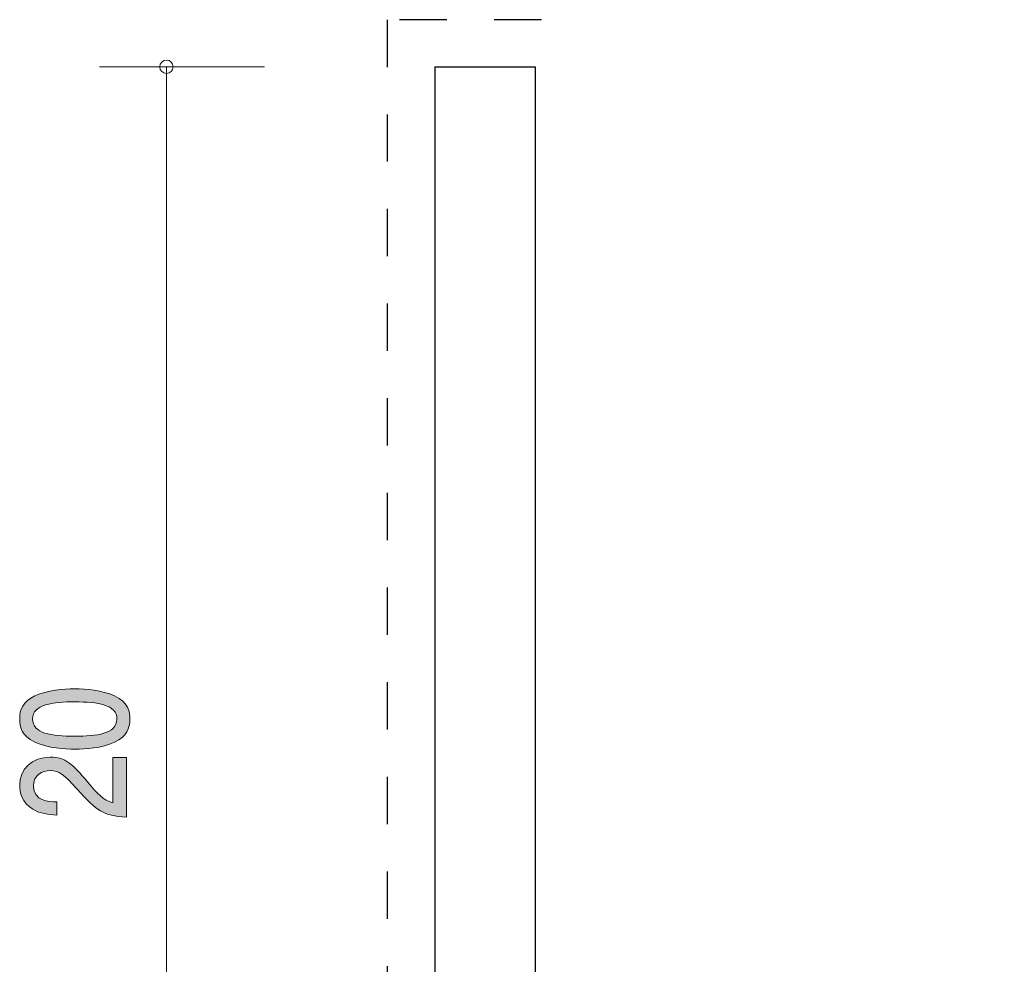
# Model space of a CAD drawing. Units: inches. Extents: x 75.4 to 107, y -142.2 to -114.1.
# Drawn here: x 75.8 to 90.5, y -128.1 to -114.1 of the extents above; entities that cross this region are included whole.
import ezdxf

# ---------------------------------------------------------------- set-up
doc = ezdxf.new("R2010")
doc.units = ezdxf.units.IN
doc.header["$MEASUREMENT"] = 0
doc.linetypes.add('AI-Linetype-1', pattern=[1.411111, 0.705556, -0.705556])
doc.layers.add('_U+30EC_U+30A4_U+30E4_U+30FC 1', color=7, linetype='Continuous')

# ---------------------------------------------------------------- blocks, each defined once
blk = doc.blocks.new('block 3')
at = {"layer": '_U+30EC_U+30A4_U+30E4_U+30FC 1', "true_color": 0x221814}
h = blk.add_hatch(color=179, dxfattribs=at)
h.dxf.hatch_style = 2
edge = h.paths.add_edge_path()
edge.add_spline(control_points=[(77.242, -124.147), (77.451, -124.24), (77.47, -124.39), (77.47, -124.491), (77.47, -124.63), (77.424, -124.753), (77.242, -124.835), (77.047, -124.925), (76.81, -124.941), (76.647, -124.941), (76.503, -124.941), (76.252, -124.926), (76.053, -124.835), (75.85, -124.742), (75.826, -124.603), (75.826, -124.491), (75.826, -124.354), (75.871, -124.229), (76.053, -124.147), (76.245, -124.061), (76.474, -124.041), (76.647, -124.041), (76.819, -124.041), (77.049, -124.059), (77.242, -124.147)], knot_values=[0, 0, 0, 0, 1, 1, 1, 2, 2, 2, 3, 3, 3, 4, 4, 4, 5, 5, 5, 6, 6, 6, 7, 7, 7, 8, 8, 8, 8], degree=3, periodic=1)
edge = h.paths.add_edge_path()
edge.add_spline(control_points=[(76.019, -124.491), (76.019, -124.707), (76.302, -124.747), (76.647, -124.747), (76.967, -124.747), (77.276, -124.716), (77.276, -124.491), (77.276, -124.277), (76.994, -124.235), (76.647, -124.235), (76.328, -124.235), (76.019, -124.268), (76.019, -124.491)], knot_values=[0, 0, 0, 0, 1, 1, 1, 2, 2, 2, 3, 3, 3, 4, 4, 4, 4], degree=3, periodic=1)
h = blk.add_hatch(color=179, dxfattribs=at)
h.dxf.hatch_style = 2
edge = h.paths.add_edge_path()
edge.add_spline(control_points=[(76.838, -125.428), (76.996, -125.616), (77.07, -125.697), (77.214, -125.739), (77.214, -125.739), (77.214, -125.066), (77.214, -125.066), (77.214, -125.066), (77.419, -125.066), (77.419, -125.066), (77.419, -125.066), (77.419, -125.955), (77.419, -125.955), (77.062, -125.928), (76.984, -125.871), (76.685, -125.538), (76.486, -125.316), (76.419, -125.26), (76.281, -125.26), (76.163, -125.26), (76.032, -125.322), (76.032, -125.492), (76.032, -125.717), (76.262, -125.724), (76.379, -125.728), (76.379, -125.728), (76.379, -125.922), (76.379, -125.922), (76.252, -125.914), (76.14, -125.905), (76.021, -125.836), (75.86, -125.741), (75.826, -125.58), (75.826, -125.479), (75.826, -125.239), (76.011, -125.06), (76.283, -125.06), (76.512, -125.06), (76.611, -125.161), (76.838, -125.428)], knot_values=[0, 0, 0, 0, 1, 1, 1, 2, 2, 2, 3, 3, 3, 4, 4, 4, 5, 5, 5, 6, 6, 6, 7, 7, 7, 8, 8, 8, 9, 9, 9, 10, 10, 10, 11, 11, 11, 12, 12, 12, 13, 13, 13, 13], degree=3, periodic=1)
at = {"layer": '_U+30EC_U+30A4_U+30E4_U+30FC 1', "lineweight": 0}
for points, knots in [([(77.242, -124.147), (77.451, -124.24), (77.47, -124.39), (77.47, -124.491), (77.47, -124.63), (77.424, -124.753), (77.242, -124.835), (77.047, -124.925), (76.81, -124.941), (76.647, -124.941), (76.503, -124.941), (76.252, -124.926), (76.053, -124.835), (75.85, -124.742), (75.826, -124.603), (75.826, -124.491), (75.826, -124.354), (75.871, -124.229), (76.053, -124.147), (76.245, -124.061), (76.474, -124.041), (76.647, -124.041), (76.819, -124.041), (77.049, -124.059), (77.242, -124.147)], [0, 0, 0, 0, 1, 1, 1, 2, 2, 2, 3, 3, 3, 4, 4, 4, 5, 5, 5, 6, 6, 6, 7, 7, 7, 8, 8, 8, 8]), ([(76.019, -124.491), (76.019, -124.707), (76.302, -124.747), (76.647, -124.747), (76.967, -124.747), (77.276, -124.716), (77.276, -124.491), (77.276, -124.277), (76.994, -124.235), (76.647, -124.235), (76.328, -124.235), (76.019, -124.268), (76.019, -124.491)], [0, 0, 0, 0, 1, 1, 1, 2, 2, 2, 3, 3, 3, 4, 4, 4, 4]), ([(76.838, -125.428), (76.996, -125.616), (77.07, -125.697), (77.214, -125.739), (77.214, -125.739), (77.214, -125.066), (77.214, -125.066), (77.214, -125.066), (77.419, -125.066), (77.419, -125.066), (77.419, -125.066), (77.419, -125.955), (77.419, -125.955), (77.062, -125.928), (76.984, -125.871), (76.685, -125.538), (76.486, -125.316), (76.419, -125.26), (76.281, -125.26), (76.163, -125.26), (76.032, -125.322), (76.032, -125.492), (76.032, -125.717), (76.262, -125.724), (76.379, -125.728), (76.379, -125.728), (76.379, -125.922), (76.379, -125.922), (76.252, -125.914), (76.14, -125.905), (76.021, -125.836), (75.86, -125.741), (75.826, -125.58), (75.826, -125.479), (75.826, -125.239), (76.011, -125.06), (76.283, -125.06), (76.512, -125.06), (76.611, -125.161), (76.838, -125.428)], [0, 0, 0, 0, 1, 1, 1, 2, 2, 2, 3, 3, 3, 4, 4, 4, 5, 5, 5, 6, 6, 6, 7, 7, 7, 8, 8, 8, 9, 9, 9, 10, 10, 10, 11, 11, 11, 12, 12, 12, 13, 13, 13, 13])]:
    blk.add_open_spline(points, degree=3, knots=knots, dxfattribs=at)

msp = doc.modelspace()

# ---------------------------------------------------------------- linework, layer by layer
at = {"layer": '_U+30EC_U+30A4_U+30E4_U+30FC 1', "color": 154, "linetype": 'AI-Linetype-1', "lineweight": 25, "true_color": 0x005bac}
msp.add_lwpolyline([(83.609, -114.064), (81.305, -114.064), (81.305, -135.487), (102.72, -135.487), (102.72, -132.735)], dxfattribs=at)
at = {"layer": '_U+30EC_U+30A4_U+30E4_U+30FC 1', "color": 179, "lineweight": 9, "true_color": 0x221814}
for points in [[(79.475, -114.765), (77.015, -114.765)], [(78.015, -114.765), (78.015, -134.766)]]:
    msp.add_lwpolyline(points, dxfattribs=at)
at = {"layer": '_U+30EC_U+30A4_U+30E4_U+30FC 1', "color": 179, "lineweight": 25, "true_color": 0x221814}
for points in [[(82.015, -114.765), (82.015, -134.766)], [(82.015, -114.765), (83.515, -114.765)], [(83.515, -114.765), (83.515, -133.266)]]:
    msp.add_lwpolyline(points, dxfattribs=at)
at = {"layer": '_U+30EC_U+30A4_U+30E4_U+30FC 1', "color": 179, "lineweight": 9, "true_color": 0x221814}
msp.add_open_spline([(78.115, -114.765), (78.115, -114.71), (78.07, -114.666), (78.015, -114.666), (77.96, -114.666), (77.915, -114.71), (77.915, -114.765), (77.915, -114.821), (77.96, -114.865), (78.015, -114.865), (78.07, -114.865), (78.115, -114.821), (78.115, -114.765)], degree=3, knots=[0, 0, 0, 0, 1, 1, 1, 2, 2, 2, 3, 3, 3, 4, 4, 4, 4], dxfattribs=at)

# ---------------------------------------------------------------- block references
at = {"layer": '_U+30EC_U+30A4_U+30E4_U+30FC 1'}
msp.add_blockref('block 3', (0, 0), dxfattribs=at)

doc.saveas('drawing.dxf')
